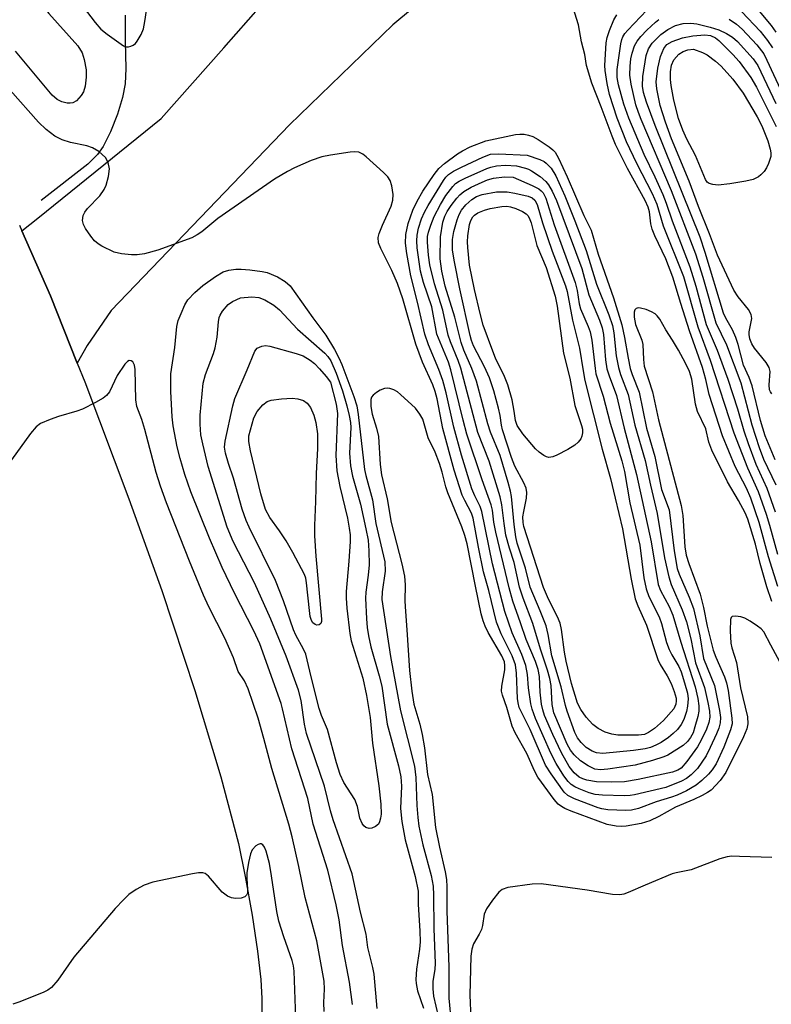
# Model space of a CAD drawing. Units: inches. Extents: x 1333761 to 1339761, y 513446 to 517447.
# Drawn here: x 1336359 to 1336504, y 514892 to 515082 of the extents above; entities that cross this region are included whole.
import ezdxf

# ---------------------------------------------------------------- set-up
doc = ezdxf.new("R2010")
doc.units = ezdxf.units.IN
doc.header["$MEASUREMENT"] = 0
for name, color, linetype in [('HYDRO-Single Line Stream', 4, 'Continuous'), ('TRANS-Road', 130, 'Continuous'), ('Undefined', 1, 'Continuous')]:
    doc.layers.add(name, color=color, linetype=linetype)

msp = doc.modelspace()

# ---------------------------------------------------------------- linework, layer by layer
at = {"layer": 'HYDRO-Single Line Stream'}
msp.add_lwpolyline([(1336379.56, 515082.84), (1336379.59, 515077.74), (1336379.69, 515072.54), (1336379.57, 515069.59), (1336379.06, 515066.91), (1336378.08, 515063.71), (1336376.73, 515060.29), (1336375.35, 515057.48), (1336374.21, 515055.9), (1336372.39, 515054.07), (1336363.36, 515047)], dxfattribs=at)
at = {"layer": 'TRANS-Road'}
for points in [[(1336696.72, 515301.5), (1336431.35, 515080.96), (1336411.34, 515061.63), (1336376.91, 515025.74), (1336372.25, 515019), (1336370.33, 515015.57), (1336365.13, 515028.58), (1336359.64, 515041.14), (1336362.7, 515043.61), (1336386.53, 515062.85), (1336398.67, 515076.56), (1336405.84, 515084.67), (1336454.86, 515126.15), (1336503.88, 515167.63), (1336539.12, 515197.45)], [(1336359.14, 515042.28), (1336359.64, 515041.14), (1336365.13, 515028.58), (1336370.33, 515015.57), (1336371.77, 515011.97), (1336380.3, 514989.35), (1336386.65, 514971.62), (1336393.04, 514952.32), (1336398.11, 514935.58), (1336401.47, 514922.74), (1336402.8, 514916.34), (1336404.12, 514908.88), (1336405.17, 514901.9), (1336405.79, 514896.41), (1336406, 514892.73), (1336406.03, 514888.34)]]:
    msp.add_lwpolyline(points, dxfattribs=at)
at = {"layer": 'Undefined'}
for points, elevation in [([(1336356.71, 515095), (1336361, 515088.14), (1336362.33, 515086.26), (1336364.86, 515083.16), (1336370.42, 515076.9), (1336371.27, 515075.55), (1336371.69, 515074.26), (1336372.02, 515072.29), (1336372.03, 515070.86), (1336371.83, 515069.12), (1336371.53, 515068.02), (1336371.1, 515067.31), (1336370.16, 515066.31), (1336369.46, 515065.93), (1336368.93, 515065.83), (1336368.37, 515065.83), (1336367.36, 515066.1), (1336366.44, 515066.58), (1336365.46, 515067.41), (1336358.36, 515075.9)], 326), ([(1336369.99, 515086.47), (1336373.79, 515081.46), (1336374.91, 515080.17), (1336376.12, 515079.19), (1336379.27, 515076.9), (1336379.75, 515076.75), (1336380.23, 515076.74), (1336380.71, 515076.84), (1336381.15, 515077.03), (1336381.56, 515077.39), (1336381.91, 515077.84), (1336382.67, 515079.13), (1336383.12, 515080.22), (1336383.41, 515081.63), (1336384.06, 515085.93)], 324), ([(1336505.75, 514972.42), (1336503.96, 514978.16), (1336502.12, 514984.8), (1336500.54, 514989.47), (1336499.7, 514991.41), (1336497.48, 514995.59), (1336495.03, 515001.5), (1336492.46, 515009.53), (1336491.82, 515012.44), (1336491.21, 515014.72), (1336488.66, 515021.85), (1336486.98, 515027.09), (1336485.48, 515032.19), (1336484.12, 515035.72), (1336481.97, 515040.19), (1336481.44, 515041.5), (1336481.18, 515042.53), (1336480.92, 515044.85), (1336480.68, 515045.74), (1336480.08, 515047.01), (1336476.67, 515053.22), (1336474.36, 515057.85), (1336473.7, 515059.47), (1336471.61, 515065.15), (1336469.8, 515069.71), (1336468.79, 515073.13), (1336468.44, 515075.27), (1336467.8, 515077.72), (1336467.21, 515080.98), (1336466.2, 515084.29)], 326), ([(1336500.84, 515085.2), (1336504.44, 515080.87), (1336505.38, 515079.6)], 328), ([(1336505.77, 514978.58), (1336504.23, 514984.22), (1336503.55, 514986.35), (1336502.02, 514990.68), (1336499.93, 514995.29), (1336497.31, 515002.06), (1336492.75, 515016.12), (1336490.34, 515022.51), (1336487.56, 515032.26), (1336483.67, 515042.06), (1336482.42, 515046.28), (1336481.52, 515048.33), (1336478.47, 515054.15), (1336476.51, 515058.36), (1336474.69, 515062.92), (1336473.22, 515067.5), (1336472.76, 515069.66), (1336472.38, 515072.19), (1336472.32, 515073.13), (1336472.59, 515077.52), (1336472.78, 515078.52), (1336473.19, 515079.87), (1336474.02, 515081.96), (1336474.62, 515082.91)], 328), ([(1336505.33, 514986.8), (1336503.71, 514991.35), (1336501.58, 514996.02), (1336500.05, 515000), (1336499.24, 515002.41), (1336498.03, 515006.66), (1336496.12, 515012.4), (1336494.11, 515018.06), (1336491.98, 515023.01), (1336489.96, 515030.43), (1336488.82, 515034.12), (1336485.38, 515043.06), (1336484.24, 515046.45), (1336483.61, 515048.11), (1336482.05, 515051.52), (1336479.92, 515055.9), (1336476.92, 515062.96), (1336476, 515065.65), (1336474.96, 515069.4), (1336474.69, 515070.81), (1336474.67, 515072.35), (1336475.4, 515077.3), (1336475.59, 515078.15), (1336475.8, 515078.66), (1336476.2, 515079.3), (1336476.73, 515079.94), (1336480.4, 515083.8)], 330), ([(1336498.82, 515083.47), (1336502.33, 515079.78), (1336503.78, 515077.97), (1336504.7, 515076.54)], 330), ([(1336505.4, 514992.02), (1336503.06, 514996.97), (1336502.18, 514999.19), (1336500.8, 515003.59), (1336498.68, 515011.7), (1336495.87, 515019.03), (1336493.81, 515023.32), (1336491.31, 515032.14), (1336489.87, 515036.65), (1336485.21, 515048.89), (1336479.33, 515062.66), (1336478.79, 515064.01), (1336478.3, 515065.55), (1336477.38, 515069.53), (1336477.17, 515071.24), (1336477.2, 515072.98), (1336477.33, 515074.41), (1336477.59, 515075.54), (1336478.05, 515076.91), (1336478.56, 515077.84), (1336479.27, 515078.73), (1336480.45, 515079.97), (1336482.11, 515081.5), (1336482.76, 515082.04)], 332), ([(1336505.24, 514996.86), (1336503.31, 515001.54), (1336502.39, 515004.49), (1336500.76, 515011.22), (1336500.2, 515012.82), (1336499.09, 515015.21), (1336498.07, 515019.18), (1336497.65, 515020.52), (1336497.01, 515022.02), (1336495.73, 515024.25), (1336495.26, 515025.27), (1336491.73, 515036.99), (1336490.72, 515039.93), (1336482.01, 515061.55), (1336480.36, 515066.03), (1336479.77, 515067.91), (1336479.59, 515069.15), (1336479.68, 515070.98), (1336480.31, 515075.06), (1336480.72, 515076.36), (1336481.48, 515077.47), (1336483.13, 515079.09), (1336484.51, 515080.08), (1336486, 515080.87), (1336487.47, 515081.27), (1336488.93, 515081.32), (1336490.09, 515081.16), (1336492.67, 515080.54), (1336494.34, 515080.01), (1336495.84, 515079.29), (1336497.02, 515078.58), (1336497.95, 515077.79), (1336500.99, 515074.44), (1336501.91, 515073.15), (1336505.37, 515065.79)], 334), ([(1336496.32, 515082.11), (1336497.75, 515081.11), (1336498.85, 515080.16), (1336501.66, 515077.13), (1336503.03, 515075.35), (1336503.64, 515074.17), (1336506.66, 515067.66)], 332), ([(1336504.57, 515009.66), (1336504.32, 515010.02), (1336504.16, 515010.44), (1336504.07, 515011.36), (1336504.26, 515013.95), (1336504.09, 515014.74), (1336503.49, 515015.7), (1336501.24, 515018.46), (1336500.72, 515019.34), (1336500.35, 515020.29), (1336500.2, 515021.09), (1336500.19, 515021.66), (1336500.71, 515024.21), (1336500.62, 515024.99), (1336500.08, 515025.93), (1336498.09, 515028.43), (1336497.22, 515029.72), (1336494.06, 515036.49), (1336492.55, 515040.59), (1336490.43, 515045.86), (1336488.61, 515050.79), (1336485.2, 515058.94), (1336484.05, 515062.18), (1336483.03, 515065.42), (1336482.34, 515068.62), (1336482.23, 515069.98), (1336482.56, 515072.58), (1336483.04, 515074.88), (1336483.69, 515076.42), (1336484.32, 515077.19), (1336485.33, 515077.79), (1336487.31, 515078.47), (1336489.33, 515078.84), (1336491.65, 515079.07), (1336492.74, 515078.92), (1336493.67, 515078.49), (1336494.35, 515077.95), (1336495.4, 515076.94), (1336497.05, 515075.27), (1336498.27, 515073.9), (1336500.53, 515070.8), (1336501.62, 515068.92), (1336505.41, 515061.3)], 336), ([(1336504.6, 514969.48), (1336503.61, 514972.36), (1336502.32, 514976.88), (1336501.46, 514980.61), (1336499.96, 514985.41), (1336499.41, 514986.64), (1336498.15, 514989.03), (1336496.02, 514992.65), (1336493.02, 514998.78), (1336492.44, 515000.32), (1336491.83, 515002.86), (1336490.21, 515006.23), (1336489.84, 515007.65), (1336489.11, 515012.5), (1336488.67, 515013.98), (1336487.9, 515015.59), (1336486.56, 515018.07), (1336485.37, 515020.05), (1336484.07, 515022), (1336482.91, 515024.08), (1336482.45, 515024.74), (1336482.05, 515025.1), (1336481.33, 515025.51), (1336480.27, 515025.94), (1336479.22, 515026.24), (1336478.74, 515026.27), (1336478.37, 515026.14), (1336478.12, 515025.86), (1336477.97, 515025.47), (1336477.99, 515024.44), (1336478.25, 515023.07), (1336479.43, 515020.03), (1336479.66, 515019.19), (1336479.76, 515016.32), (1336479.94, 515015.01), (1336481.54, 515010.03), (1336482.7, 515004.6), (1336487.07, 514988.07), (1336487.36, 514986.12), (1336487.78, 514980.04), (1336488.05, 514978.44), (1336488.55, 514976.86), (1336490.75, 514970.93), (1336491.35, 514968.37), (1336492.07, 514964.73), (1336493.22, 514960.1), (1336493.74, 514958.75), (1336495.46, 514954.92), (1336495.86, 514953.81), (1336496.15, 514952.3), (1336496.85, 514946.95), (1336496.9, 514945.85), (1336496.61, 514944.69), (1336495.3, 514941.35), (1336493.8, 514938.11), (1336493.06, 514936.99), (1336492.37, 514936.14), (1336491.09, 514934.92), (1336489.96, 514934.01), (1336488.12, 514932.92), (1336486.26, 514932.08), (1336485.18, 514931.67), (1336482.22, 514930.76), (1336478.84, 514929.46), (1336477.49, 514929.19), (1336476.4, 514929.07), (1336472.9, 514929.24), (1336471.75, 514929.4), (1336471.05, 514929.59), (1336466.42, 514931.35), (1336465.16, 514932), (1336464.48, 514932.62), (1336461.91, 514936.16), (1336460.86, 514937.85), (1336457.88, 514944.75), (1336455.77, 514949.04), (1336455.53, 514949.9), (1336455.41, 514950.77), (1336455.26, 514955.67), (1336455.05, 514957.25), (1336454.39, 514959.03), (1336452.25, 514963.26), (1336451.37, 514965.54), (1336449.87, 514971.65), (1336448.86, 514975.23), (1336447.87, 514980.02), (1336446.83, 514985.62), (1336446.51, 514986.57), (1336445.22, 514989.02), (1336444.75, 514990.06), (1336443.19, 514994.88), (1336440.99, 515002.96), (1336439.88, 515008.69), (1336439.53, 515010.09), (1336439.03, 515011.38), (1336437.09, 515015.77), (1336435.8, 515019.24), (1336433.28, 515028.01), (1336432.25, 515030.98), (1336431.16, 515033.5), (1336428.98, 515037.74), (1336428.57, 515038.82), (1336428.51, 515039.85), (1336428.71, 515040.65), (1336429.35, 515042.24), (1336431.02, 515045.92), (1336431.35, 515047.08), (1336431.37, 515048.16), (1336431.12, 515049.84), (1336430.81, 515050.91), (1336430.36, 515051.62), (1336429.54, 515052.46), (1336426.19, 515055.45), (1336425.51, 515055.99), (1336424.77, 515056.37), (1336423.96, 515056.46), (1336423.1, 515056.39), (1336419.29, 515055.82), (1336417.59, 515055.46), (1336415.56, 515054.74), (1336412.29, 515053.31), (1336410.98, 515052.64), (1336408.46, 515051.13), (1336397.53, 515043.56), (1336394.43, 515040.99), (1336393.49, 515040.37), (1336392.48, 515039.84), (1336385.89, 515037.42), (1336383.31, 515036.7), (1336381.91, 515036.54), (1336380.79, 515036.53), (1336378.85, 515036.73), (1336377.49, 515037.05), (1336375.1, 515038.21), (1336374.34, 515038.67), (1336373.67, 515039.22), (1336372.92, 515040.14), (1336371.91, 515041.63), (1336371.5, 515042.4), (1336371.32, 515043.16), (1336371.47, 515044.11), (1336371.8, 515044.8), (1336372.31, 515045.45), (1336374.66, 515047.96), (1336375.52, 515049.17), (1336375.92, 515049.96), (1336376.39, 515051.68), (1336376.56, 515053.14), (1336376.29, 515054.4), (1336375.78, 515055.31), (1336374.49, 515056.47), (1336373.26, 515057.24), (1336372.15, 515057.59), (1336368.99, 515058.27), (1336367.39, 515058.76), (1336365.96, 515059.47), (1336364.32, 515060.72), (1336362.86, 515062.14), (1336357.34, 515068.36)], 324), ([(1336423.51, 514891.6), (1336422.96, 514895.92), (1336421.61, 514903.03), (1336420.95, 514907.97), (1336420.36, 514910.89), (1336418.74, 514917.58), (1336415.9, 514926.43), (1336414.9, 514931.39), (1336411.81, 514941), (1336410.03, 514948.74), (1336409.73, 514949.78), (1336405.61, 514961.31), (1336404.46, 514963.83), (1336400.75, 514971.12), (1336398.33, 514976.07), (1336395.86, 514981.76), (1336392.31, 514990.73), (1336391.11, 514994.04), (1336390.23, 514997.14), (1336389.64, 514999.42), (1336388.87, 515003.49), (1336388.66, 515005.19), (1336388.39, 515010.09), (1336388.4, 515013.51), (1336389.16, 515018.6), (1336389.59, 515022.65), (1336389.86, 515023.8), (1336390.38, 515025.2), (1336391.09, 515026.85), (1336391.68, 515027.85), (1336393.06, 515029.27), (1336394.62, 515030.61), (1336397.02, 515032.33), (1336398.53, 515033.22), (1336399.6, 515033.55), (1336401, 515033.73), (1336402.02, 515033.74), (1336403.7, 515033.61), (1336406.05, 515033.32), (1336407.03, 515033.1), (1336409.03, 515032.3), (1336410.49, 515031.36), (1336411.5, 515030.51), (1336415.87, 515024.33), (1336418.36, 515021.01), (1336420.03, 515018.2), (1336420.88, 515016.64), (1336421.47, 515015.29), (1336423.79, 515009.13), (1336424.34, 515007.3), (1336424.61, 515005.64), (1336425.87, 514995.04), (1336426.12, 514993.89), (1336427.41, 514989.16), (1336428.06, 514984.58), (1336429.76, 514977.18), (1336429.82, 514975.36), (1336429.24, 514971.39), (1336429.2, 514969.9), (1336430.86, 514958.9), (1336432.82, 514948.34), (1336435.49, 514937.66), (1336435.79, 514935.47), (1336435.99, 514930.09), (1336436.16, 514927.73), (1336436.37, 514926.1), (1336437.13, 514922.45), (1336438.74, 514916.51), (1336439.12, 514914.44), (1336439.22, 514912.73), (1336439.25, 514906.29), (1336439.53, 514899.49), (1336439.46, 514898.41), (1336439.09, 514896.07), (1336439.04, 514894.6), (1336439.2, 514893.19), (1336440.07, 514889.31)], 324), ([(1336428.31, 514890.81), (1336427.75, 514897.47), (1336427.49, 514898.78), (1336426.5, 514902.64), (1336426.15, 514905.21), (1336425.11, 514909.46), (1336423.46, 514916.87), (1336419.81, 514927.32), (1336419.3, 514929.05), (1336418.12, 514933.78), (1336414.63, 514943.99), (1336414.24, 514945.76), (1336413.59, 514950.37), (1336413.09, 514952.36), (1336410.73, 514958.96), (1336407.76, 514966.08), (1336404.57, 514973.12), (1336400.49, 514981.1), (1336399.31, 514983.86), (1336395.66, 514995.62), (1336394.59, 514999.98), (1336394.24, 515001.74), (1336394.09, 515003.77), (1336394.09, 515005.52), (1336394.67, 515011.72), (1336395.11, 515013.37), (1336396.66, 515017.42), (1336396.99, 515018.57), (1336397.39, 515020.62), (1336397.6, 515023.54), (1336397.75, 515024.38), (1336397.96, 515024.89), (1336398.39, 515025.6), (1336399.47, 515026.91), (1336400.31, 515027.52), (1336401.89, 515028.2), (1336404.1, 515028.39), (1336405.45, 515028.28), (1336406.61, 515027.85), (1336408.33, 515026.81), (1336409.42, 515025.87), (1336412.91, 515022.15), (1336418.17, 515017.5), (1336418.76, 515016.87), (1336419.32, 515016.02), (1336420.35, 515013.62), (1336421.57, 515010.25), (1336422.42, 515007.34), (1336422.87, 515005.48), (1336423.13, 515004.14), (1336423.21, 515003.12), (1336422.98, 514998.21), (1336423.12, 514995.71), (1336423.52, 514993.75), (1336425.1, 514988.3), (1336426.13, 514983.54), (1336426.53, 514981.34), (1336426.71, 514979.31), (1336426.74, 514976.62), (1336426.56, 514974.57), (1336426.12, 514971.31), (1336426.06, 514970.14), (1336426.23, 514966.14), (1336426.39, 514964.47), (1336426.63, 514962.85), (1336427.07, 514960.77), (1336428.71, 514955.14), (1336429.19, 514953.15), (1336430.22, 514945.8), (1336432.4, 514937.74), (1336432.88, 514935.6), (1336432.98, 514933.8), (1336432.8, 514929.47), (1336433.05, 514926.97), (1336433.69, 514923.46), (1336435.64, 514916.34), (1336436.21, 514913.48), (1336436.24, 514911.01), (1336436.56, 514905.75), (1336436.61, 514903.7), (1336436.5, 514902.31), (1336435.93, 514898.43), (1336435.79, 514896.44), (1336435.82, 514895.63), (1336436.11, 514894.21), (1336437.24, 514890.91)], 326), ([(1336418.03, 514890.25), (1336418.02, 514891.95), (1336418.15, 514894.58), (1336418.08, 514896.1), (1336416.64, 514903.9), (1336414.38, 514912.26), (1336413.17, 514918.26), (1336411.88, 514924.02), (1336411.21, 514926.48), (1336407.96, 514937.22), (1336406.42, 514942.99), (1336405.27, 514946.97), (1336403.34, 514952.6), (1336402.63, 514954.18), (1336401.46, 514955.96), (1336400.52, 514958.59), (1336398.88, 514962.43), (1336395.79, 514968.45), (1336394.73, 514970.76), (1336392.01, 514977.32), (1336387.59, 514988.58), (1336386.42, 514991.78), (1336385.6, 514994.47), (1336383.39, 515002.73), (1336382.78, 515004.66), (1336381.84, 515007.18), (1336381.68, 515008.49), (1336381.52, 515014.38), (1336381.4, 515015.22), (1336381.08, 515015.83), (1336380.75, 515016.05), (1336380.39, 515016.09), (1336380.02, 515015.91), (1336379.49, 515015.36), (1336378.05, 515013.22), (1336376.54, 515010.04), (1336375.97, 515009.31), (1336375.36, 515008.81), (1336373.87, 515007.95), (1336371.31, 515006.66), (1336370.24, 515006.27), (1336366.68, 515005.25), (1336365.06, 515004.68), (1336363.25, 515003.89), (1336362.39, 515003.26), (1336361.27, 515001.95), (1336356.77, 514995.72)], 322), ([(1336506.61, 514957.01), (1336504.39, 514961.03), (1336503.07, 514963.61), (1336502.52, 514964.21), (1336501.84, 514964.73), (1336500.38, 514965.69), (1336499.36, 514966.25), (1336498.57, 514966.52), (1336497.54, 514966.7), (1336496.93, 514966.63), (1336496.7, 514966.4), (1336496.63, 514966.02), (1336496.55, 514963.84), (1336496.65, 514961.43), (1336496.86, 514960.55), (1336497.78, 514957.74), (1336498.55, 514952.81), (1336499.9, 514947.19), (1336499.98, 514945.88), (1336499.75, 514944.89), (1336499.11, 514943.33), (1336495.69, 514936.46), (1336494.58, 514934.88), (1336492.87, 514933.05), (1336492.17, 514932.55), (1336491.13, 514931.98), (1336489.51, 514931.22), (1336485.98, 514929.76), (1336482.77, 514927.97), (1336480.99, 514927.11), (1336479.35, 514926.58), (1336476.44, 514926.09), (1336475.59, 514926.02), (1336474.5, 514926.06), (1336472.75, 514926.39), (1336465.81, 514928.99), (1336464.59, 514929.51), (1336463.91, 514929.88), (1336463.28, 514930.35), (1336462.49, 514931.22), (1336459.34, 514935.55), (1336458.7, 514936.77), (1336457.22, 514940.11), (1336454.97, 514944.12), (1336454.39, 514945.4), (1336453.37, 514949), (1336452.54, 514951.38), (1336452.36, 514952.15), (1336452.38, 514953.16), (1336452.99, 514956.28), (1336453.01, 514957.11), (1336452.9, 514957.83), (1336452.37, 514959.02), (1336449.77, 514963.49), (1336449.17, 514964.73), (1336448.79, 514965.74), (1336448.43, 514967.09), (1336447.28, 514972.46), (1336445.68, 514980.62), (1336445.27, 514982.29), (1336444.67, 514983.93), (1336441.97, 514990.49), (1336441.58, 514991.68), (1336440.86, 514994.51), (1336440.32, 514996.18), (1336439.51, 514998.39), (1336438.16, 515001.15), (1336437.12, 515004.73), (1336436.56, 515005.73), (1336435.69, 515006.9), (1336432.83, 515009.51), (1336432.2, 515010.03), (1336431.5, 515010.44), (1336430.74, 515010.7), (1336430.23, 515010.76), (1336429.69, 515010.67), (1336428.9, 515010.35), (1336428.14, 515009.93), (1336427.5, 515009.42), (1336427.23, 515009), (1336427.1, 515008.54), (1336427.06, 515007.22), (1336427.34, 515005.75), (1336428.19, 515003), (1336428.56, 515001.4), (1336428.86, 514996.01), (1336429.13, 514994), (1336430.24, 514989.33), (1336430.99, 514984.8), (1336433.05, 514976.8), (1336433.58, 514974.39), (1336433.71, 514972.7), (1336433.68, 514969.59), (1336433.75, 514967.57), (1336434.05, 514964.04), (1336434.53, 514956.19), (1336434.97, 514952.14), (1336435.39, 514949.64), (1336436.54, 514945.78), (1336436.98, 514943.82), (1336437.42, 514941.2), (1336438.02, 514936.07), (1336438.93, 514932.21), (1336439.58, 514925.83), (1336440.32, 514922), (1336441.42, 514917.24), (1336441.7, 514915.73), (1336441.78, 514914.37), (1336441.77, 514909.68), (1336442.18, 514898.81), (1336442.16, 514892.83), (1336442.6, 514888.07)], 322), ([(1336412.58, 514889.01), (1336412.24, 514898.01), (1336412.11, 514899.08), (1336411.86, 514900.1), (1336410.25, 514904.66), (1336409.28, 514907.72), (1336408.91, 514909.58), (1336407.9, 514916.49), (1336407.48, 514918.87), (1336406.85, 514921.26), (1336406.5, 514922.03), (1336406.22, 514922.44), (1336405.89, 514922.67), (1336405.7, 514922.68), (1336405.29, 514922.54), (1336404.87, 514922.27), (1336404.12, 514921.48), (1336403.79, 514920.73), (1336403.4, 514919.05), (1336403.09, 514917.06), (1336403.08, 514915.87), (1336403.26, 514913.91), (1336403.23, 514913.15), (1336403.07, 514912.72), (1336402.75, 514912.41), (1336402.03, 514912.16), (1336400.92, 514912.06), (1336400.11, 514912.19), (1336399.39, 514912.51), (1336398.32, 514913.28), (1336395.67, 514916.4), (1336395.05, 514916.89), (1336394.57, 514917.05), (1336393.74, 514917.04), (1336392.58, 514916.83), (1336384.93, 514915.22), (1336383.24, 514914.69), (1336381.74, 514913.83), (1336380.32, 514912.83), (1336379.26, 514911.84), (1336377.65, 514910.15), (1336369.64, 514900.74), (1336366.59, 514896.3), (1336365.35, 514894.86), (1336364.66, 514894.39), (1336363.88, 514894.01), (1336359.25, 514892.12), (1336357.88, 514891.64)], 320), ([(1336504.59, 514920.01), (1336498.34, 514920.23), (1336496.85, 514920.25), (1336495.98, 514920.17), (1336494.57, 514919.76), (1336489.02, 514917.64), (1336486.11, 514917.07), (1336485.34, 514916.85), (1336480.08, 514914.68), (1336476.84, 514913.23), (1336476.01, 514912.94), (1336475.22, 514912.8), (1336473.81, 514912.88), (1336468.91, 514913.71), (1336460, 514914.95), (1336458.25, 514914.85), (1336453.55, 514914.21), (1336452.49, 514913.85), (1336451.85, 514913.33), (1336450.57, 514911.74), (1336449.41, 514910.06), (1336449, 514909.03), (1336448.64, 514906.85), (1336448.44, 514906.08), (1336448.02, 514905.18), (1336446.9, 514903.3), (1336446.61, 514902.28), (1336446.43, 514900.94), (1336446.24, 514893.4), (1336446.42, 514888.86)], 320)]:
    msp.add_lwpolyline(points, dxfattribs=dict(at, elevation=elevation))
for points, elevation in [([(1336494.19, 515050), (1336493.16, 515050.1), (1336492.48, 515050.32), (1336492.12, 515050.59), (1336491.77, 515051.09), (1336489.84, 515055.74), (1336488.16, 515058.89), (1336487.36, 515060.64), (1336486.58, 515062.87), (1336485.65, 515066.43), (1336485.14, 515069.26), (1336485.01, 515070.41), (1336484.99, 515071.9), (1336485.17, 515073.17), (1336485.65, 515074.2), (1336486.63, 515075.3), (1336487.44, 515075.84), (1336488.35, 515076.16), (1336489.44, 515076.31), (1336491.19, 515075.66), (1336492.12, 515075.16), (1336493.73, 515073.96), (1336494.82, 515073.02), (1336497.07, 515070.5), (1336499.06, 515067.8), (1336501.76, 515063.23), (1336502.63, 515061.49), (1336503.18, 515060.17), (1336503.79, 515058.56), (1336504.27, 515056.97), (1336504.39, 515056.21), (1336504.39, 515055.55), (1336503.96, 515054.16), (1336503.58, 515053.36), (1336503.09, 515052.62), (1336502.49, 515051.98), (1336502.03, 515051.61), (1336501, 515051.1), (1336499.59, 515050.74), (1336496.46, 515050.23)], 338), ([(1336476.07, 514931.93), (1336471.84, 514932.04), (1336470.42, 514932.21), (1336469.28, 514932.52), (1336467.33, 514933.27), (1336466.53, 514933.66), (1336465.83, 514934.14), (1336465.24, 514934.73), (1336464.38, 514935.83), (1336462.87, 514938.19), (1336461.86, 514940.21), (1336458.9, 514946.88), (1336458.25, 514948.67), (1336458, 514949.75), (1336457.57, 514952.81), (1336457.35, 514955.37), (1336457.03, 514957.1), (1336456.26, 514959.25), (1336454.4, 514963.46), (1336453.01, 514967.54), (1336450.58, 514976.8), (1336448.56, 514986.91), (1336448.21, 514987.88), (1336447.2, 514989.92), (1336446.63, 514991.28), (1336444.61, 514997.78), (1336443.09, 515003.2), (1336441.63, 515009.83), (1336440.98, 515012.25), (1336440.21, 515014.34), (1336438.22, 515019.15), (1336437.53, 515021.2), (1336436.12, 515027.34), (1336434.79, 515032.46), (1336434.02, 515036.75), (1336433.76, 515038.8), (1336433.82, 515040.43), (1336434.32, 515042.55), (1336435.19, 515045.17), (1336436, 515046.88), (1336437.1, 515048.85), (1336439.29, 515052.05), (1336440.22, 515053.2), (1336441.29, 515054.16), (1336443.82, 515056.08), (1336444.79, 515056.66), (1336446.29, 515057.42), (1336449.33, 515058.58), (1336455.01, 515059.79), (1336455.87, 515059.87), (1336456.73, 515059.82), (1336457.58, 515059.67), (1336458.38, 515059.39), (1336459.39, 515058.84), (1336461.58, 515057.39), (1336462.24, 515056.85), (1336462.69, 515056.34), (1336463.38, 515055.18), (1336465.06, 515051.58), (1336468.27, 515044.15), (1336469.64, 515041.28), (1336471, 515036.62), (1336473.98, 515028.24), (1336475.58, 515022.98), (1336476.13, 515020.56), (1336476.79, 515016.53), (1336477.19, 515014.56), (1336477.58, 515013.36), (1336478.93, 515009.99), (1336480.37, 515003.01), (1336481.97, 514997.54), (1336483.29, 514991.14), (1336484.72, 514987.23), (1336485.72, 514979.32), (1336486.32, 514975.87), (1336486.67, 514974.8), (1336488.61, 514970.33), (1336489.42, 514968.12), (1336490.65, 514962.87), (1336491.41, 514958.5), (1336493.5, 514953.28), (1336494.48, 514948.45), (1336494.65, 514947.06), (1336494.62, 514946.07), (1336494.36, 514945), (1336493.92, 514943.92), (1336492.69, 514941.26), (1336491.87, 514939.7), (1336490.19, 514937.25), (1336488.99, 514935.97), (1336488.1, 514935.31), (1336487.16, 514934.78), (1336484.12, 514933.55), (1336478.07, 514932.14), (1336477.2, 514931.99)], 326), ([(1336473.63, 514934.56), (1336470.72, 514934.63), (1336468.84, 514934.97), (1336468.06, 514935.22), (1336467.37, 514935.55), (1336466.35, 514936.36), (1336465.4, 514937.62), (1336463.91, 514940.23), (1336462.24, 514943.78), (1336460.66, 514947.46), (1336460.3, 514948.56), (1336460.08, 514949.68), (1336459.83, 514951.95), (1336459.67, 514954.99), (1336459.42, 514956.39), (1336458.89, 514957.92), (1336457.09, 514962.15), (1336456.03, 514965.39), (1336454.55, 514969.57), (1336453.83, 514972.15), (1336451.21, 514982.92), (1336450.86, 514984.84), (1336450.57, 514987.16), (1336450.35, 514988.17), (1336448.6, 514993.02), (1336445.65, 515001.85), (1336444.93, 515004.54), (1336442.57, 515014.27), (1336442.06, 515015.8), (1336439.86, 515021.18), (1336438.86, 515026.44), (1336437.25, 515031.16), (1336436.69, 515033.39), (1336436.02, 515037.89), (1336435.94, 515039.21), (1336436.01, 515040.3), (1336436.29, 515041.65), (1336436.86, 515043.49), (1336437.42, 515044.74), (1336438.16, 515046.04), (1336441.11, 515050.88), (1336441.58, 515051.51), (1336442.11, 515052.06), (1336443.05, 515052.7), (1336444.57, 515053.47), (1336448.71, 515055.43), (1336450.19, 515055.97), (1336451.79, 515056.07), (1336457.32, 515055.8), (1336459.75, 515054.97), (1336460.55, 515054.57), (1336461, 515054.25), (1336461.96, 515053.26), (1336462.81, 515051.81), (1336464.57, 515047.93), (1336466.5, 515043.11), (1336468.67, 515037.37), (1336470.72, 515030.83), (1336473.1, 515024.93), (1336473.78, 515022.84), (1336474.07, 515021.42), (1336474.53, 515016.97), (1336474.93, 515014.76), (1336475.32, 515013.42), (1336476.8, 515009.52), (1336478.1, 515003.57), (1336480.08, 514996.75), (1336481.11, 514991.98), (1336482.45, 514986.54), (1336483.87, 514977.95), (1336484.67, 514974.29), (1336485.14, 514972.78), (1336487.28, 514967.9), (1336488.1, 514965.56), (1336488.93, 514962.31), (1336489.81, 514957.67), (1336491.6, 514952.85), (1336492.22, 514950), (1336492.52, 514948.28), (1336492.58, 514947.15), (1336492.4, 514946.11), (1336491.97, 514944.85), (1336490.94, 514942.72), (1336490.22, 514941.43), (1336488.18, 514938.57), (1336487.05, 514937.28), (1336486.45, 514936.88), (1336485.4, 514936.5), (1336478.75, 514935.09), (1336476.13, 514934.67)], 328), ([(1336471.44, 514936.97), (1336470.37, 514937.12), (1336469.07, 514937.72), (1336467.6, 514938.67), (1336466.35, 514939.86), (1336465.7, 514940.76), (1336465.05, 514941.92), (1336462.46, 514948.01), (1336462.1, 514949.58), (1336461.91, 514953.28), (1336461.69, 514954.65), (1336461.25, 514956.23), (1336459.89, 514960.31), (1336458.42, 514965.23), (1336456.51, 514970.14), (1336455.83, 514972.27), (1336454.77, 514977.04), (1336453.86, 514979.81), (1336453.2, 514982.3), (1336452.82, 514984.59), (1336452.43, 514988.17), (1336452.1, 514989.77), (1336449.94, 514996.66), (1336447.75, 515002.2), (1336444.49, 515014.6), (1336443.97, 515016.11), (1336442.5, 515019.69), (1336442.05, 515020.96), (1336441.01, 515025.83), (1336439.37, 515030.94), (1336438.47, 515034.56), (1336438.21, 515036.45), (1336438.04, 515038.96), (1336438.06, 515040.07), (1336438.2, 515040.88), (1336438.65, 515042.28), (1336439.32, 515043.92), (1336440.56, 515046.25), (1336441.6, 515047.98), (1336442.9, 515049.75), (1336443.47, 515050.3), (1336444.12, 515050.74), (1336445.29, 515051.35), (1336449.5, 515053.19), (1336450.3, 515053.49), (1336451.38, 515053.75), (1336453.12, 515053.86), (1336455.26, 515053.72), (1336456.98, 515053.29), (1336457.58, 515053.07), (1336458.11, 515052.78), (1336459.84, 515051.66), (1336460.92, 515050.69), (1336461.42, 515050.03), (1336462.14, 515048.84), (1336462.95, 515047.04), (1336467.85, 515033.85), (1336469.19, 515028.81), (1336471.28, 515023.88), (1336471.81, 515022.42), (1336472.06, 515021.13), (1336472.44, 515016.22), (1336472.71, 515014.48), (1336473.12, 515013.1), (1336474.56, 515009.36), (1336476.02, 515003.04), (1336478.44, 514994.06), (1336481.25, 514981.02), (1336482.65, 514972.8), (1336483.06, 514971.65), (1336484.75, 514968.56), (1336485.44, 514966.86), (1336487.01, 514961.63), (1336489.75, 514953), (1336490.26, 514950.77), (1336490.46, 514949.34), (1336490.45, 514948.31), (1336490.28, 514947.24), (1336489.73, 514945.25), (1336489.36, 514944.14), (1336488.9, 514943.2), (1336488.29, 514942.41), (1336487.44, 514941.69), (1336484.5, 514939.8), (1336483.71, 514939.45), (1336481.51, 514938.76), (1336478.15, 514937.89), (1336472.89, 514937.11)], 330), ([(1336471.95, 514940.1), (1336470.73, 514940.23), (1336469.83, 514940.58), (1336468.71, 514941.31), (1336467.71, 514942.25), (1336467.03, 514943.16), (1336466.5, 514944.18), (1336465.03, 514948.29), (1336464.7, 514949.4), (1336463.85, 514953), (1336462.09, 514959.01), (1336461.35, 514963.1), (1336460.94, 514964.78), (1336459.83, 514967.73), (1336457.89, 514972.27), (1336456.95, 514975.94), (1336455.36, 514980.78), (1336455.11, 514982.02), (1336454.77, 514984.36), (1336454.26, 514989.78), (1336454.06, 514990.86), (1336453.62, 514992.53), (1336452.05, 514997.74), (1336450.22, 515002.26), (1336449.67, 515003.82), (1336447.53, 515012.09), (1336446.61, 515014.55), (1336445.06, 515018.11), (1336444.52, 515019.56), (1336443.31, 515024.5), (1336441.45, 515030.49), (1336440.8, 515033.38), (1336440.49, 515035.75), (1336440.54, 515040.03), (1336440.98, 515042.84), (1336441.38, 515043.97), (1336441.86, 515044.91), (1336442.63, 515046.09), (1336443.7, 515047.48), (1336444.28, 515048.09), (1336445.07, 515048.75), (1336446.5, 515049.59), (1336448.59, 515050.59), (1336449.61, 515051.01), (1336450.8, 515051.34), (1336452.93, 515051.58), (1336454.6, 515051.53), (1336458.27, 515049.91), (1336459.58, 515049.25), (1336460.03, 515048.91), (1336460.41, 515048.49), (1336460.91, 515047.5), (1336462.5, 515042.31), (1336466.56, 515031.18), (1336466.93, 515029.64), (1336467.33, 515027.03), (1336467.59, 515026.06), (1336469.1, 515022.69), (1336469.49, 515021.61), (1336469.79, 515020.04), (1336470.41, 515014.58), (1336470.6, 515013.53), (1336471.96, 515009.22), (1336473.37, 515003.97), (1336475.57, 514996.7), (1336476.12, 514994.65), (1336477.13, 514988.57), (1336479.09, 514980.42), (1336479.88, 514974.11), (1336480.31, 514971.96), (1336480.83, 514970.5), (1336482.81, 514966.51), (1336483.25, 514965.23), (1336484.25, 514961.59), (1336484.76, 514960.23), (1336485.27, 514959.18), (1336486.61, 514956.91), (1336487.05, 514955.92), (1336487.74, 514953.8), (1336488.26, 514951.8), (1336488.39, 514950.66), (1336488.31, 514949.29), (1336488.1, 514948.22), (1336487.57, 514946.69), (1336487.05, 514945.72), (1336486.36, 514944.79), (1336485.53, 514943.96), (1336484.61, 514943.21), (1336483.19, 514942.25), (1336482.19, 514941.7), (1336481.16, 514941.31), (1336480.09, 514941.02), (1336477.83, 514940.69)], 332), ([(1336476.83, 514943.64), (1336474.81, 514943.69), (1336473.68, 514943.88), (1336472.35, 514944.27), (1336471.02, 514944.92), (1336469.98, 514945.75), (1336468.67, 514947.15), (1336467.65, 514948.61), (1336467.01, 514949.87), (1336465.85, 514953.65), (1336464.85, 514957.97), (1336464.52, 514959.71), (1336463.93, 514964.08), (1336463.65, 514965.33), (1336463.18, 514966.53), (1336461.42, 514969.96), (1336460.46, 514972.18), (1336456.65, 514984), (1336456.5, 514984.8), (1336456.48, 514985.86), (1336456.63, 514986.91), (1336457.19, 514989.47), (1336457.21, 514990.6), (1336457.08, 514991.43), (1336456.67, 514992.45), (1336454.93, 514995.67), (1336454.25, 514997.36), (1336452.54, 515002.72), (1336452.33, 515003.61), (1336452.07, 515005.47), (1336451.75, 515006.86), (1336450.83, 515010.21), (1336450.01, 515012.72), (1336449.08, 515014.86), (1336446.95, 515018.95), (1336446.53, 515019.98), (1336446.25, 515020.91), (1336444.28, 515029.92), (1336443.25, 515035.16), (1336442.88, 515037.44), (1336442.84, 515039.46), (1336443.12, 515041.06), (1336443.75, 515043.3), (1336444.14, 515044.29), (1336444.63, 515045.15), (1336445.47, 515046.18), (1336446.62, 515047.23), (1336447.51, 515047.77), (1336448.58, 515048.17), (1336451.39, 515048.68), (1336453.44, 515048.68), (1336454.9, 515048.45), (1336457.49, 515047.84), (1336458.27, 515047.53), (1336458.78, 515047.11), (1336459.24, 515046.24), (1336460.23, 515042.73), (1336462.13, 515037.21), (1336464.7, 515030.54), (1336465.06, 515029.43), (1336466.06, 515023.91), (1336467.41, 515018.5), (1336468.1, 515014.08), (1336468.46, 515012.25), (1336471.77, 514998.93), (1336473.43, 514993.31), (1336474.28, 514989.49), (1336475.72, 514983.58), (1336477.4, 514973.8), (1336478.19, 514970.01), (1336478.66, 514968.66), (1336480.38, 514964.96), (1336482.55, 514958.27), (1336483.02, 514957.31), (1336484.36, 514955.11), (1336485.12, 514953.66), (1336485.72, 514952.12), (1336486.08, 514950.8), (1336486.13, 514950.31), (1336486.06, 514949.66), (1336485.63, 514948.75), (1336483.66, 514946.52), (1336481.92, 514944.92), (1336480.78, 514944.16), (1336479.96, 514943.82), (1336478.84, 514943.67)], 334), ([(1336461.5, 514997.32), (1336461.01, 514997.45), (1336460.52, 514997.71), (1336459.59, 514998.39), (1336458.93, 514998.99), (1336456.45, 515001.91), (1336455.36, 515003.52), (1336455.03, 515004.49), (1336454.81, 515006.27), (1336454.38, 515008.47), (1336453.53, 515011.4), (1336452.92, 515012.97), (1336451.18, 515016.56), (1336450.63, 515017.88), (1336448.8, 515022.92), (1336448.19, 515025.15), (1336447.13, 515029.8), (1336446.18, 515034.53), (1336445.8, 515037.91), (1336445.77, 515039.04), (1336445.84, 515040.17), (1336446.18, 515042.38), (1336446.43, 515043.15), (1336446.8, 515043.84), (1336447.14, 515044.21), (1336447.79, 515044.63), (1336449.04, 515045.15), (1336450.15, 515045.47), (1336452.39, 515045.88), (1336453.34, 515045.91), (1336454.07, 515045.81), (1336455.11, 515045.5), (1336456.41, 515044.92), (1336457.11, 515044.47), (1336457.47, 515044.07), (1336457.83, 515043.35), (1336458.05, 515042.71), (1336459.15, 515038.31), (1336460.99, 515034.05), (1336462.74, 515028.53), (1336463.1, 515026.63), (1336464.35, 515017.5), (1336465.52, 515012.69), (1336466.52, 515007.39), (1336467.79, 515003.55), (1336467.97, 515002.79), (1336468.01, 515002.14), (1336467.88, 515001.44), (1336467.66, 515000.95), (1336467.16, 515000.3), (1336466.49, 514999.72), (1336465.13, 514998.87), (1336463.04, 514997.77), (1336462.26, 514997.45)], 336), ([(1336426.76, 514925.63), (1336426.1, 514925.83), (1336425.72, 514926.15), (1336425.41, 514926.57), (1336424.98, 514927.63), (1336424.47, 514929.89), (1336423.99, 514931.24), (1336421.87, 514934.53), (1336421.16, 514936.06), (1336420.41, 514938.33), (1336418.68, 514944.73), (1336417.56, 514947.45), (1336417.12, 514948.79), (1336415.52, 514954.92), (1336414.51, 514959.31), (1336414.09, 514960.3), (1336412.59, 514962.98), (1336412.1, 514964.01), (1336410.2, 514969.64), (1336408.66, 514973.58), (1336403.55, 514983.86), (1336402.97, 514985.16), (1336402.22, 514987.36), (1336400.51, 514993.34), (1336399.54, 514996.2), (1336398.96, 514998.2), (1336398.81, 514999.35), (1336398.92, 515000.49), (1336400.39, 515007.36), (1336400.76, 515008.77), (1336403.19, 515014.32), (1336404.62, 515017.93), (1336405.08, 515018.47), (1336405.98, 515018.87), (1336406.74, 515018.97), (1336407.55, 515018.86), (1336412.67, 515017.48), (1336414.02, 515017), (1336415.33, 515016.19), (1336416.17, 515015.49), (1336417.16, 515014.5), (1336418.45, 515012.99), (1336419.26, 515011.9), (1336420.39, 515007.68), (1336420.62, 515005.85), (1336420.34, 514997.72), (1336420.52, 514994.79), (1336421.08, 514991.75), (1336422.55, 514985.63), (1336422.9, 514983.7), (1336423.05, 514982.39), (1336423.06, 514981.13), (1336422.85, 514977.32), (1336422.28, 514971.43), (1336422.28, 514970.12), (1336422.46, 514968.23), (1336423.03, 514963.3), (1336423.28, 514961.91), (1336425.52, 514954.71), (1336426.23, 514951.32), (1336426.93, 514947.11), (1336427.41, 514942.14), (1336428.61, 514933.9), (1336428.99, 514930.35), (1336429.06, 514928.38), (1336428.96, 514927.6), (1336428.76, 514926.88), (1336428.53, 514926.47), (1336427.95, 514925.99), (1336427.24, 514925.7)], 328), ([(1336416.66, 514964.93), (1336416.29, 514965.03), (1336415.87, 514965.4), (1336415.62, 514965.83), (1336415.38, 514966.59), (1336415.19, 514967.78), (1336414.66, 514973.12), (1336414.5, 514973.99), (1336414.23, 514974.75), (1336412.01, 514978.95), (1336410.69, 514981.21), (1336409.45, 514983.18), (1336407.55, 514985.75), (1336406.73, 514987.31), (1336405.83, 514990.29), (1336403.79, 514998.66), (1336403.52, 515000.42), (1336403.47, 515001.5), (1336404.43, 515005.03), (1336405.1, 515006.23), (1336406.19, 515007.5), (1336407.02, 515008.16), (1336407.81, 515008.42), (1336409.83, 515008.7), (1336411.88, 515008.84), (1336412.99, 515008.7), (1336414.03, 515008.36), (1336414.77, 515007.83), (1336415.39, 515007), (1336416.08, 515005.51), (1336416.44, 515004.11), (1336416.75, 515001.91), (1336416.78, 514999.08), (1336416.52, 514994.23), (1336416.41, 514988.81), (1336416.19, 514984.17), (1336416.16, 514982.22), (1336416.44, 514978.27), (1336417.56, 514966.07), (1336417.53, 514965.61), (1336417.39, 514965.25), (1336417.07, 514965.01)], 330)]:
    msp.add_lwpolyline(points, close=True, dxfattribs=dict(at, elevation=elevation))

doc.saveas('drawing.dxf')
